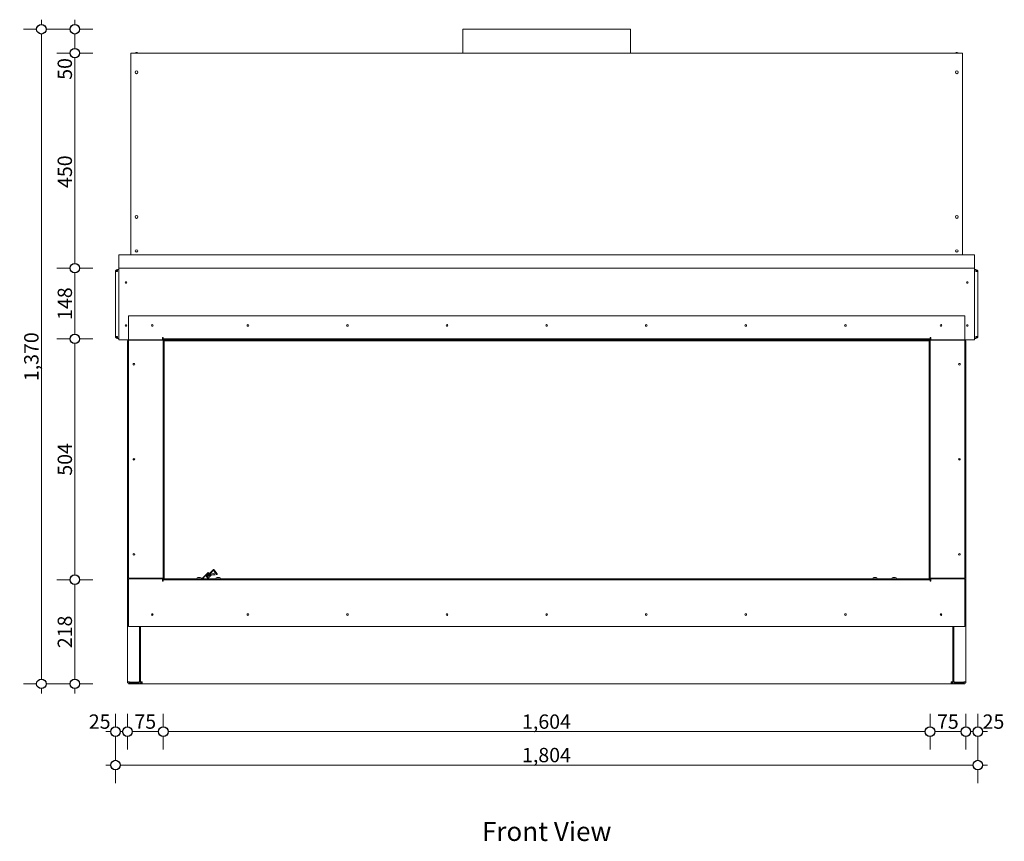
# Model space of a CAD drawing. Units: millimetres. Extents: x -7497 to 7775, y -744 to 5426.
# Drawn here: x -6411 to -4351, y 832 to 2551 of the extents above; entities that cross this region are included whole.
import ezdxf

# ---------------------------------------------------------------- set-up
doc = ezdxf.new("R2010")
doc.units = ezdxf.units.MM
doc.header["$MEASUREMENT"] = 0
for name, color, linetype, lineweight in [('0_Pen_No__1', 7, 'Continuous', 13), ('0_Pen_No__2', 8, 'Continuous', 15), ('0_Pen_No__46', 5, 'Continuous', 35), ('Annotation - Text_Pen_No__1', 7, 'Continuous', 13)]:
    doc.layers.add(name, color=color, linetype=linetype, lineweight=lineweight)
doc.layers.add('0_Pen_No__5', color=7, linetype='Continuous', lineweight=25, true_color=0x40a5ff)
doc.styles.add('GENERATED_STYLE_1', font='Arial')
doc.styles.add('GENERATED_STYLE_2', font='Arial')
doc.dimstyles.new('GENERATED_STYLE__1', dxfattribs={"dimtxt": 30, "dimasz": 38, "dimexe": 0.18, "dimexo": 4, "dimgap": 0.09, "dimtad": 1, "dimdec": 0, "dimzin": 0, "dimdsep": 46, "dimtxsty": 'GENERATED_STYLE_1', "dimblk": 'ARROWHEAD_1', "dimblk1": 'ARROWHEAD_1', "dimblk2": 'ARROWHEAD_1', "dimcen": 0.09, "dimclrd": 8, "dimclre": 8, "dimclrt": 5, "dimadec": 0, "dimazin": 0, "dimtfac": 1, "dimtdec": 4, "dimtmove": 0, "dimatfit": 3, "dimfxl": 0, "dimtolj": 1, "dimtzin": 0, "dimarcsym": 0})
doc.dimstyles.new('GENERATED_STYLE__2', dxfattribs={"dimtxt": 30, "dimasz": 38, "dimexe": 0.18, "dimexo": 4, "dimgap": 0.09, "dimtad": 1, "dimtih": 1, "dimtoh": 1, "dimdec": 0, "dimzin": 0, "dimdsep": 46, "dimtxsty": 'GENERATED_STYLE_1', "dimblk": 'ARROWHEAD_1', "dimblk1": 'ARROWHEAD_1', "dimblk2": 'ARROWHEAD_1', "dimcen": 0.09, "dimclrd": 8, "dimclre": 8, "dimclrt": 5, "dimadec": 0, "dimazin": 0, "dimtfac": 1, "dimtdec": 4, "dimtmove": 0, "dimatfit": 3, "dimfxl": 0, "dimtolj": 1, "dimtzin": 0, "dimarcsym": 0})

# ---------------------------------------------------------------- blocks, each defined once
blk = doc.blocks.new('*D37')
at = {"layer": '0_Pen_No__2', "linetype": 'Continuous'}
for p, q in [((-6210.7, 1071.4), (-6210.7, 1098.9)), ((-6185.7, 1071.4), (-6185.7, 1098.9)), ((-6230.7, 1061.4), (-6220.7, 1061.4)), ((-6210.7, 1023.9), (-6210.7, 1051.4)), ((-6200.7, 1061.4), (-6195.7, 1061.4)), ((-6185.7, 1023.9), (-6185.7, 1051.4))]:
    blk.add_line(p, q, dxfattribs=at)
at = {"layer": '0_Pen_No__5', "linetype": 'Continuous'}
for centre in [(-6210.7, 1061.4), (-6185.7, 1061.4)]:
    blk.add_circle(centre, 10, dxfattribs=at)
at = {"layer": '0_Pen_No__46', "insert": (-6266.5, 1067.4), "char_height": 30, "attachment_point": 7, "style": 'GENERATED_STYLE_1'}
blk.add_mtext('\\A1;{\\fArial|b0|i0|c0|p34;25}', dxfattribs=at)
blk = doc.blocks.new('ARROWHEAD_1')
at = {"color": 0, "linetype": 'Continuous', "lineweight": 0}
blk.add_line((0, 0), (-1, 0), dxfattribs=at)
blk.add_circle((0, 0), 0.25, dxfattribs=at)
blk = doc.blocks.new('*D38')
at = {"layer": '0_Pen_No__2', "linetype": 'Continuous'}
for p, q in [((-6185.7, 1071.4), (-6185.7, 1098.9)), ((-6110.7, 1071.4), (-6110.7, 1098.9)), ((-6185.7, 1023.9), (-6185.7, 1051.4)), ((-6175.7, 1061.4), (-6120.7, 1061.4)), ((-6110.7, 1023.9), (-6110.7, 1051.4))]:
    blk.add_line(p, q, dxfattribs=at)
at = {"layer": '0_Pen_No__5', "linetype": 'Continuous'}
for centre in [(-6185.7, 1061.4), (-6110.7, 1061.4)]:
    blk.add_circle(centre, 10, dxfattribs=at)
at = {"layer": '0_Pen_No__46', "insert": (-6171.1, 1067.4), "char_height": 30, "attachment_point": 7, "style": 'GENERATED_STYLE_1'}
blk.add_mtext('\\A1;{\\fArial|b0|i0|c0|p34;75}', dxfattribs=at)
blk = doc.blocks.new('*D39')
at = {"layer": '0_Pen_No__2', "linetype": 'Continuous'}
for p, q in [((-6110.7, 1071.4), (-6110.7, 1098.9)), ((-4506.7, 1071.4), (-4506.7, 1098.9)), ((-6110.7, 1023.9), (-6110.7, 1051.4)), ((-6100.7, 1061.4), (-4516.7, 1061.4)), ((-4506.7, 1023.9), (-4506.7, 1051.4))]:
    blk.add_line(p, q, dxfattribs=at)
at = {"layer": '0_Pen_No__5', "linetype": 'Continuous'}
for centre in [(-6110.7, 1061.4), (-4506.7, 1061.4)]:
    blk.add_circle(centre, 10, dxfattribs=at)
at = {"layer": '0_Pen_No__46', "insert": (-5360.2, 1067.4), "char_height": 30, "attachment_point": 7, "style": 'GENERATED_STYLE_1'}
blk.add_mtext('\\A1;{\\fArial|b0|i0|c0|p34;1,604}', dxfattribs=at)
blk = doc.blocks.new('*D40')
at = {"layer": '0_Pen_No__2', "linetype": 'Continuous'}
for p, q in [((-4506.7, 1071.4), (-4506.7, 1098.9)), ((-4431.7, 1071.4), (-4431.7, 1098.9)), ((-4506.7, 1023.9), (-4506.7, 1051.4)), ((-4496.7, 1061.4), (-4441.7, 1061.4)), ((-4431.7, 1023.9), (-4431.7, 1051.4))]:
    blk.add_line(p, q, dxfattribs=at)
at = {"layer": '0_Pen_No__5', "linetype": 'Continuous'}
for centre in [(-4506.7, 1061.4), (-4431.7, 1061.4)]:
    blk.add_circle(centre, 10, dxfattribs=at)
at = {"layer": '0_Pen_No__46', "insert": (-4492.1, 1067.4), "char_height": 30, "attachment_point": 7, "style": 'GENERATED_STYLE_1'}
blk.add_mtext('\\A1;{\\fArial|b0|i0|c0|p34;75}', dxfattribs=at)
blk = doc.blocks.new('*D41')
at = {"layer": '0_Pen_No__2', "linetype": 'Continuous'}
for p, q in [((-4431.7, 1071.4), (-4431.7, 1098.9)), ((-4406.7, 1071.4), (-4406.7, 1098.9)), ((-4431.7, 1023.9), (-4431.7, 1051.4)), ((-4421.7, 1061.4), (-4416.7, 1061.4)), ((-4406.7, 1023.9), (-4406.7, 1051.4)), ((-4396.7, 1061.4), (-4386.7, 1061.4))]:
    blk.add_line(p, q, dxfattribs=at)
at = {"layer": '0_Pen_No__5', "linetype": 'Continuous'}
for centre in [(-4431.7, 1061.4), (-4406.7, 1061.4)]:
    blk.add_circle(centre, 10, dxfattribs=at)
at = {"layer": '0_Pen_No__46', "insert": (-4396.7, 1067.4), "char_height": 30, "attachment_point": 7, "style": 'GENERATED_STYLE_1'}
blk.add_mtext('\\A1;{\\fArial|b0|i0|c0|p34;25}', dxfattribs=at)
blk = doc.blocks.new('*D42')
at = {"layer": '0_Pen_No__2', "linetype": 'Continuous'}
for p, q in [((-6210.7, 1001.4), (-6210.7, 1028.9)), ((-4406.7, 1001.4), (-4406.7, 1028.9)), ((-6230.7, 991.4), (-6220.7, 991.4)), ((-6200.7, 991.4), (-4416.7, 991.4)), ((-4396.7, 991.4), (-4386.7, 991.4)), ((-6210.7, 953.9), (-6210.7, 981.4)), ((-4406.7, 953.9), (-4406.7, 981.4))]:
    blk.add_line(p, q, dxfattribs=at)
at = {"layer": '0_Pen_No__5', "linetype": 'Continuous'}
for centre in [(-6210.7, 991.4), (-4406.7, 991.4)]:
    blk.add_circle(centre, 10, dxfattribs=at)
at = {"layer": '0_Pen_No__46', "insert": (-5360.2, 997.4), "char_height": 30, "attachment_point": 7, "style": 'GENERATED_STYLE_1'}
blk.add_mtext('\\A1;{\\fArial|b0|i0|c0|p34;1,804}', dxfattribs=at)
blk = doc.blocks.new('*D43')
at = {"layer": '0_Pen_No__2', "linetype": 'Continuous'}
for p, q in [((-6305.7, 1379.4), (-6333.2, 1379.4)), ((-6295.7, 1171.4), (-6295.7, 1369.4)), ((-6258.2, 1379.4), (-6285.7, 1379.4)), ((-6305.7, 1161.4), (-6333.2, 1161.4)), ((-6258.2, 1161.4), (-6285.7, 1161.4)), ((-6295.7, 1141.4), (-6295.7, 1151.4))]:
    blk.add_line(p, q, dxfattribs=at)
at = {"layer": '0_Pen_No__5', "linetype": 'Continuous'}
for centre in [(-6295.7, 1379.4), (-6295.7, 1161.4)]:
    blk.add_circle(centre, 10, dxfattribs=at)
at = {"layer": '0_Pen_No__46', "insert": (-6301.7, 1236.1), "char_height": 30, "attachment_point": 7, "rotation": 90, "style": 'GENERATED_STYLE_1'}
blk.add_mtext('\\A1;{\\fArial|b0|i0|c0|p34;218}', dxfattribs=at)
blk = doc.blocks.new('*D44')
at = {"layer": '0_Pen_No__2', "linetype": 'Continuous'}
for p, q in [((-6305.7, 1883.4), (-6333.2, 1883.4)), ((-6258.2, 1883.4), (-6285.7, 1883.4)), ((-6295.7, 1389.4), (-6295.7, 1873.4)), ((-6305.7, 1379.4), (-6333.2, 1379.4)), ((-6258.2, 1379.4), (-6285.7, 1379.4))]:
    blk.add_line(p, q, dxfattribs=at)
at = {"layer": '0_Pen_No__5', "linetype": 'Continuous'}
for centre in [(-6295.7, 1883.4), (-6295.7, 1379.4)]:
    blk.add_circle(centre, 10, dxfattribs=at)
at = {"layer": '0_Pen_No__46', "insert": (-6301.7, 1597.1), "char_height": 30, "attachment_point": 7, "rotation": 90, "style": 'GENERATED_STYLE_1'}
blk.add_mtext('\\A1;{\\fArial|b0|i0|c0|p34;504}', dxfattribs=at)
blk = doc.blocks.new('*D45')
at = {"layer": '0_Pen_No__2', "linetype": 'Continuous'}
for p, q in [((-6305.7, 2031.4), (-6333.2, 2031.4)), ((-6295.7, 1893.4), (-6295.7, 2021.4)), ((-6258.2, 2031.4), (-6285.7, 2031.4)), ((-6305.7, 1883.4), (-6333.2, 1883.4)), ((-6258.2, 1883.4), (-6285.7, 1883.4))]:
    blk.add_line(p, q, dxfattribs=at)
at = {"layer": '0_Pen_No__5', "linetype": 'Continuous'}
for centre in [(-6295.7, 2031.4), (-6295.7, 1883.4)]:
    blk.add_circle(centre, 10, dxfattribs=at)
at = {"layer": '0_Pen_No__46', "insert": (-6301.7, 1923.1), "char_height": 30, "attachment_point": 7, "rotation": 90, "style": 'GENERATED_STYLE_1'}
blk.add_mtext('\\A1;{\\fArial|b0|i0|c0|p34;148}', dxfattribs=at)
blk = doc.blocks.new('*D46')
at = {"layer": '0_Pen_No__2', "linetype": 'Continuous'}
for p, q in [((-6305.7, 2481.4), (-6333.2, 2481.4)), ((-6258.2, 2481.4), (-6285.7, 2481.4)), ((-6295.7, 2041.4), (-6295.7, 2471.4)), ((-6305.7, 2031.4), (-6333.2, 2031.4)), ((-6258.2, 2031.4), (-6285.7, 2031.4))]:
    blk.add_line(p, q, dxfattribs=at)
at = {"layer": '0_Pen_No__5', "linetype": 'Continuous'}
for centre in [(-6295.7, 2481.4), (-6295.7, 2031.4)]:
    blk.add_circle(centre, 10, dxfattribs=at)
at = {"layer": '0_Pen_No__46', "char_height": 30, "attachment_point": 7, "rotation": 90, "style": 'GENERATED_STYLE_1'}
for s, insert in [('\\A1;{\\fArial|b0|i0|c0|p34;50}', (-6301.7, 2425.6)), ('\\A1;{\\fArial|b0|i0|c0|p34;450}', (-6301.7, 2199.2))]:
    blk.add_mtext(s, dxfattribs=dict(at, insert=insert))
blk = doc.blocks.new('*D47')
at = {"layer": '0_Pen_No__2', "linetype": 'Continuous'}
for p, q in [((-6295.7, 2541.4), (-6295.7, 2551.4)), ((-6305.7, 2531.4), (-6333.2, 2531.4)), ((-6295.7, 2491.4), (-6295.7, 2521.4)), ((-6258.2, 2531.4), (-6285.7, 2531.4)), ((-6305.7, 2481.4), (-6333.2, 2481.4)), ((-6258.2, 2481.4), (-6285.7, 2481.4))]:
    blk.add_line(p, q, dxfattribs=at)
at = {"layer": '0_Pen_No__5', "linetype": 'Continuous'}
for centre in [(-6295.7, 2531.4), (-6295.7, 2481.4)]:
    blk.add_circle(centre, 10, dxfattribs=at)
blk = doc.blocks.new('*D48')
at = {"layer": '0_Pen_No__2', "linetype": 'Continuous'}
for p, q in [((-6365.7, 2541.4), (-6365.7, 2551.4)), ((-6375.7, 2531.4), (-6403.2, 2531.4)), ((-6365.7, 1171.4), (-6365.7, 2521.4)), ((-6328.2, 2531.4), (-6355.7, 2531.4)), ((-6375.7, 1161.4), (-6403.2, 1161.4)), ((-6328.2, 1161.4), (-6355.7, 1161.4)), ((-6365.7, 1141.4), (-6365.7, 1151.4))]:
    blk.add_line(p, q, dxfattribs=at)
at = {"layer": '0_Pen_No__5', "linetype": 'Continuous'}
for centre in [(-6365.7, 2531.4), (-6365.7, 1161.4)]:
    blk.add_circle(centre, 10, dxfattribs=at)
at = {"layer": '0_Pen_No__46', "insert": (-6371.7, 1794.9), "char_height": 30, "attachment_point": 7, "rotation": 90, "style": 'GENERATED_STYLE_1'}
blk.add_mtext('\\A1;{\\fArial|b0|i0|c0|p34;1,370}', dxfattribs=at)

msp = doc.modelspace()

# ---------------------------------------------------------------- linework, layer by layer
at = {"layer": '0_Pen_No__1', "linetype": 'Continuous'}
for p, q in [((-5133.2, 2531.4), (-5484.2, 2531.4)), ((-5484.2, 2481.4), (-5484.2, 2531.4)), ((-5133.2, 2481.4), (-5133.2, 2531.4)), ((-6178.7, 2481.4), (-6178.7, 2479.5)), ((-6178.7, 2481.4), (-4438.7, 2481.4)), ((-6178.7, 2098.5), (-6178.7, 2479.5)), ((-6163.7, 2481.9), (-6169.7, 2481.9)), ((-6169.7, 2481.4), (-6169.7, 2481.9)), ((-6165.7, 2482.4), (-6167.7, 2482.4)), ((-6163.7, 2481.4), (-6163.7, 2481.9)), ((-4447.7, 2481.9), (-4453.7, 2481.9)), ((-4453.7, 2481.4), (-4453.7, 2481.9)), ((-4449.7, 2482.4), (-4451.7, 2482.4)), ((-4447.7, 2481.4), (-4447.7, 2481.9)), ((-4438.7, 2479.5), (-4438.7, 2481.4)), ((-4438.7, 2479.5), (-4438.7, 2098.5)), ((-6178.7, 2097.9), (-6178.7, 2098.5)), ((-6178.7, 2059.4), (-6178.7, 2097.9)), ((-4438.7, 2098.5), (-4438.7, 2097.9)), ((-4438.7, 2097.9), (-4438.7, 2059.4)), ((-6169.7, 2067.3), (-6169.7, 2067.6)), ((-6163.7, 2067.3), (-6163.7, 2067.6)), ((-4453.7, 2067.3), (-4453.7, 2067.6)), ((-4447.7, 2067.3), (-4447.7, 2067.6)), ((-6203.7, 2033.4), (-6203.7, 2059.4)), ((-4413.7, 2059.4), (-6203.7, 2059.4)), ((-4413.7, 2059.4), (-4413.7, 2033.4)), ((-6210.7, 2024.4), (-6206.7, 2024.4)), ((-6210.7, 1888.4), (-6210.7, 2024.4)), ((-6206.7, 2028.4), (-6206.7, 2024.4)), ((-6206.7, 2028.4), (-6203.7, 2028.4)), ((-6203.7, 2031.4), (-6203.7, 2033.4)), ((-6203.7, 2031.4), (-6203.7, 2027.4)), ((-4413.7, 2031.4), (-6203.7, 2031.4)), ((-6203.7, 1885.4), (-6203.7, 2027.4)), ((-4413.7, 2033.4), (-4413.7, 2031.4)), ((-4413.7, 2027.4), (-4413.7, 2031.4)), ((-4410.7, 2028.4), (-4413.7, 2028.4)), ((-4413.7, 2027.4), (-4413.7, 1885.4)), ((-4410.7, 2028.4), (-4410.7, 2024.4)), ((-4406.7, 2024.4), (-4410.7, 2024.4)), ((-4406.7, 1888.4), (-4406.7, 2024.4)), ((-4433.7, 1931.4), (-6183.7, 1931.4)), ((-6183.7, 1931.4), (-6183.7, 1881.4)), ((-4433.7, 1881.4), (-4433.7, 1931.4)), ((-6206.7, 1888.4), (-6210.7, 1888.4)), ((-6206.7, 1888.4), (-6206.7, 1884.4)), ((-6203.7, 1884.4), (-6206.7, 1884.4)), ((-6203.7, 1885.4), (-6203.7, 1881.4)), ((-6183.7, 1881.4), (-6203.7, 1881.4)), ((-6185.7, 1878), (-6185.7, 1877.9)), ((-6185.7, 1878), (-6185.7, 1878)), ((-6185.7, 1877.4), (-6185.7, 1878)), ((-6183.7, 1877.4), (-6185.7, 1877.4)), ((-6185.7, 1165.4), (-6185.7, 1877.4)), ((-6183.7, 1881.4), (-6112.7, 1881.4)), ((-6112.7, 1880.4), (-6183.7, 1880.4)), ((-6183.7, 1880.4), (-6183.7, 1382.4)), ((-6182.3, 1881.3), (-6182.3, 1881.4)), ((-6182.3, 1881.3), (-6182.3, 1881.4)), ((-6181.7, 1881.4), (-6181.7, 1880.4)), ((-6112.7, 1881.4), (-6112.7, 1886.4)), ((-6112.7, 1886.4), (-6110.7, 1886.4)), ((-6110.7, 1881.4), (-6112.7, 1881.4)), ((-6110.7, 1880.4), (-6112.7, 1880.4)), ((-6110.7, 1886.4), (-6110.7, 1885.4)), ((-6110.7, 1883.4), (-6110.7, 1885.4)), ((-6110.7, 1883.4), (-4506.7, 1883.4)), ((-6110.7, 1883.4), (-6110.7, 1881.4)), ((-6110.7, 1881.4), (-4506.7, 1881.4)), ((-6110.7, 1880.4), (-6108.7, 1880.4)), ((-6110.7, 1382.4), (-6110.7, 1880.4)), ((-6108.7, 1382.4), (-6108.7, 1880.4)), ((-6103.7, 1879.4), (-6108.7, 1879.4)), ((-6103.7, 1879.4), (-6103.7, 1881.4)), ((-6103.7, 1879.4), (-4513.7, 1879.4)), ((-4513.7, 1879.4), (-4513.7, 1881.4)), ((-4513.7, 1879.4), (-4508.7, 1879.4)), ((-4506.7, 1880.4), (-4508.7, 1880.4)), ((-4508.7, 1880.4), (-4508.7, 1382.4)), ((-4506.7, 1885.4), (-4506.7, 1886.4)), ((-4506.7, 1886.4), (-4504.7, 1886.4)), ((-4506.7, 1883.4), (-4506.7, 1885.4)), ((-4506.7, 1883.4), (-4506.7, 1881.4)), ((-4506.7, 1881.4), (-4504.7, 1881.4)), ((-4506.7, 1880.4), (-4506.7, 1382.4)), ((-4506.7, 1880.4), (-4504.7, 1880.4)), ((-4504.7, 1886.4), (-4504.7, 1881.4)), ((-4504.7, 1881.4), (-4433.7, 1881.4)), ((-4433.7, 1880.4), (-4504.7, 1880.4)), ((-4435.7, 1881.4), (-4435.7, 1880.4)), ((-4435.1, 1881.4), (-4435.2, 1881.3)), ((-4435.1, 1881.4), (-4435.1, 1881.3)), ((-4413.7, 1881.4), (-4433.7, 1881.4)), ((-4433.7, 1382.4), (-4433.7, 1880.4)), ((-4433.7, 1877.4), (-4431.7, 1877.4)), ((-4431.8, 1877.9), (-4431.7, 1878)), ((-4431.8, 1878), (-4431.7, 1878)), ((-4431.7, 1878), (-4431.7, 1877.4)), ((-4431.7, 1165.4), (-4431.7, 1877.4)), ((-4413.7, 1881.4), (-4413.7, 1885.4)), ((-4413.7, 1884.4), (-4410.7, 1884.4)), ((-4410.7, 1888.4), (-4410.7, 1884.4)), ((-4410.7, 1888.4), (-4406.7, 1888.4)), ((-6183.7, 1382.4), (-6112.7, 1382.4)), ((-6112.7, 1381.4), (-6183.7, 1381.4)), ((-6183.7, 1381.4), (-6183.7, 1281.4)), ((-6160.7, 1382.4), (-6160.7, 1381.4)), ((-6160.7, 1381.4), (-6160.7, 1382.4)), ((-6158.7, 1381.4), (-6158.7, 1382.4)), ((-6149.7, 1381.4), (-6149.7, 1382.4)), ((-6146.7, 1381.4), (-6146.7, 1382.4)), ((-6110.7, 1382.4), (-6112.7, 1382.4)), ((-6112.7, 1381.4), (-6110.7, 1381.4)), ((-6110.7, 1381.4), (-6112.7, 1381.4)), ((-6112.7, 1376.4), (-6112.7, 1381.4)), ((-6110.7, 1382.4), (-6108.7, 1382.4)), ((-6110.7, 1379.4), (-6110.7, 1381.4)), ((-4506.7, 1381.4), (-6110.7, 1381.4)), ((-6108.7, 1381.4), (-6108.7, 1382.4)), ((-6040.5, 1381.8), (-6040.5, 1381.4)), ((-6038.1, 1384.1), (-6033.4, 1384.1)), ((-6031, 1381.8), (-6031, 1381.4)), ((-6030, 1381.4), (-6016.8, 1394.6)), ((-6028.6, 1381.4), (-6022.1, 1387.9)), ((-6016.5, 1382.2), (-6022.1, 1387.9)), ((-6021.3, 1387.1), (-6015.7, 1392.6)), ((-6019.8, 1385.6), (-6017.1, 1388.3)), ((-6018.7, 1384.5), (-6016.1, 1387.2)), ((-6017.3, 1381.4), (-6016.5, 1382.2)), ((-6016.1, 1389.3), (-6017.1, 1388.3)), ((-6016, 1389.6), (-6017, 1389.6)), ((-6014.8, 1392.6), (-6016.8, 1394.6)), ((-6016.6, 1382.4), (-6009.7, 1389.3)), ((-6016.2, 1392.1), (-6015.7, 1392.6)), ((-6016.1, 1389.3), (-6013.8, 1391.6)), ((-6016.1, 1387.2), (-6015, 1388.2)), ((-6016, 1389.6), (-6015.8, 1389.6)), ((-6004.3, 1392.9), (-6015.7, 1392.6)), ((-6015, 1392.6), (-6015.7, 1392.6)), ((-6015, 1388.2), (-6012.7, 1390.6)), ((-6014.2, 1392.6), (-6007.2, 1399.6)), ((-6014, 1389.1), (-6011.5, 1389.2)), ((-6012, 1389.7), (-6013.6, 1389.7)), ((-6012, 1392.7), (-6006.1, 1398.6)), ((-6011, 1390.5), (-6011.5, 1391)), ((-6011.5, 1389.7), (-6002.2, 1389.9)), ((-6011.5, 1389.2), (-6011.5, 1389.7)), ((-6002.2, 1389.4), (-6011.5, 1389.2)), ((-6005.5, 1399.1), (-5999.2, 1390.5)), ((-6004.3, 1399.9), (-5998, 1391.4)), ((-6004.3, 1392.9), (-6004.2, 1389.9)), ((-6002.2, 1389.9), (-6002.2, 1389.4)), ((-6000.5, 1381.8), (-6000.5, 1381.4)), ((-5998.1, 1384.1), (-5993.4, 1384.1)), ((-5991, 1381.8), (-5991, 1381.4)), ((-4626.5, 1381.8), (-4626.5, 1381.4)), ((-4624.1, 1384.1), (-4619.4, 1384.1)), ((-4617, 1381.8), (-4617, 1381.4)), ((-4586.5, 1381.8), (-4586.5, 1381.4)), ((-4584.1, 1384.1), (-4579.4, 1384.1)), ((-4577, 1381.8), (-4577, 1381.4)), ((-4508.7, 1381.4), (-4508.7, 1382.4)), ((-4506.7, 1382.4), (-4508.7, 1382.4)), ((-4506.7, 1382.4), (-4504.7, 1382.4)), ((-4506.7, 1381.4), (-4504.7, 1381.4)), ((-4504.7, 1381.4), (-4506.7, 1381.4)), ((-4506.7, 1379.4), (-4506.7, 1381.4)), ((-4504.7, 1382.4), (-4433.7, 1382.4)), ((-4504.7, 1381.4), (-4504.7, 1376.4)), ((-4433.7, 1381.4), (-4504.7, 1381.4)), ((-4470.7, 1381.4), (-4470.7, 1382.4)), ((-4467.7, 1381.4), (-4467.7, 1382.4)), ((-4458.7, 1381.4), (-4458.7, 1382.4)), ((-4456.7, 1382.4), (-4456.7, 1381.4)), ((-4456.7, 1381.4), (-4456.7, 1382.4)), ((-4433.7, 1281.4), (-4433.7, 1381.4)), ((-6110.7, 1376.4), (-6112.7, 1376.4)), ((-4506.7, 1379.4), (-6110.7, 1379.4)), ((-6110.7, 1379.4), (-6110.7, 1377.4)), ((-6110.7, 1377.4), (-6110.7, 1376.4)), ((-4506.7, 1379.4), (-4506.7, 1377.4)), ((-4506.7, 1376.4), (-4506.7, 1377.4)), ((-4504.7, 1376.4), (-4506.7, 1376.4)), ((-6133.7, 1304.6), (-6133.7, 1308.1)), ((-4483.7, 1304.6), (-4483.7, 1308.1)), ((-6183.7, 1281.4), (-4433.7, 1281.4)), ((-6160.7, 1281.4), (-6160.7, 1166.8)), ((-6160.7, 1165.4), (-6160.7, 1281.4)), ((-6158.7, 1281.4), (-6158.7, 1165.4)), ((-6158.7, 1165.4), (-6158.7, 1281.4)), ((-4458.7, 1281.4), (-4458.7, 1165.4)), ((-4458.7, 1281.4), (-4458.7, 1165.4)), ((-4456.7, 1281.4), (-4456.7, 1166.8)), ((-4456.7, 1165.4), (-4456.7, 1281.4)), ((-6185.7, 1165.4), (-6181.7, 1165.4)), ((-6185.7, 1164.8), (-6185.7, 1165.4)), ((-6185.7, 1164.8), (-6185.7, 1164.8)), ((-6185.7, 1164.8), (-6185.7, 1164.8)), ((-6183.7, 1164.9), (-6183.1, 1165.4)), ((-6182.3, 1163.4), (-6181.7, 1164)), ((-6182.3, 1161.4), (-6182.3, 1161.4)), ((-6182.3, 1161.4), (-6182.3, 1161.4)), ((-6181.7, 1161.4), (-6182.3, 1161.4)), ((-6181.7, 1164.8), (-6181.7, 1165.4)), ((-6164.7, 1164.8), (-6181.7, 1164.8)), ((-6181.7, 1164.8), (-6181.7, 1163.4)), ((-6181.7, 1163.4), (-6164.7, 1163.4)), ((-6181.7, 1163.4), (-6181.7, 1161.4)), ((-6181.7, 1161.4), (-6164.7, 1161.4)), ((-6164.7, 1161.4), (-6158.7, 1161.4)), ((-6161.9, 1165.4), (-6160.7, 1165.4)), ((-6160.7, 1165.4), (-6158.7, 1165.4)), ((-6158.7, 1165.4), (-6154.7, 1165.4)), ((-6158.7, 1161.4), (-6158.7, 1163.4)), ((-6158.7, 1163.4), (-6154.7, 1163.4)), ((-6158.7, 1161.4), (-6154.7, 1161.4)), ((-6154.7, 1161.4), (-6154.7, 1165.4)), ((-6154.7, 1161.4), (-4462.7, 1161.4)), ((-4462.7, 1165.4), (-4458.7, 1165.4)), ((-4462.7, 1165.4), (-4462.7, 1161.4)), ((-4462.7, 1163.4), (-4458.7, 1163.4)), ((-4462.7, 1161.4), (-4458.7, 1161.4)), ((-4456.7, 1165.4), (-4458.7, 1165.4)), ((-4458.7, 1163.4), (-4458.7, 1161.4)), ((-4458.7, 1161.4), (-4452.7, 1161.4)), ((-4455.6, 1165.4), (-4456.7, 1165.4)), ((-4452.7, 1164.8), (-4435.7, 1164.8)), ((-4435.7, 1163.4), (-4452.7, 1163.4)), ((-4435.7, 1161.4), (-4452.7, 1161.4)), ((-4435.7, 1164.8), (-4435.7, 1165.4)), ((-4431.7, 1165.4), (-4435.7, 1165.4)), ((-4435.7, 1163.4), (-4435.7, 1164.8)), ((-4435.2, 1163.4), (-4435.7, 1164)), ((-4435.7, 1163.4), (-4435.7, 1161.4)), ((-4435.1, 1161.4), (-4435.7, 1161.4)), ((-4435.2, 1161.4), (-4435.1, 1161.4)), ((-4435.1, 1161.4), (-4435.1, 1161.4)), ((-4433.8, 1164.9), (-4434.3, 1165.4)), ((-4431.7, 1164.8), (-4431.8, 1164.8)), ((-4431.7, 1164.8), (-4431.8, 1164.8)), ((-4431.7, 1165.4), (-4431.7, 1164.8))]:
    msp.add_line(p, q, dxfattribs=at)
for centre, radius in [((-6166.7, 2441.4), 3), ((-4450.7, 2441.4), 3), ((-6166.7, 2138.5), 3), ((-4450.7, 2138.5), 3), ((-6188.7, 2001.4), 1.6), ((-4428.7, 2001.4), 1.6), ((-6188.7, 1911.4), 1.6), ((-6133.7, 1911.4), 1.75), ((-5933.7, 1911.4), 1.75), ((-5725.4, 1911.4), 1.75), ((-5517.1, 1911.4), 1.75), ((-5308.7, 1911.4), 1.75), ((-5100.4, 1911.4), 1.75), ((-4892.1, 1911.4), 1.75), ((-4683.7, 1911.4), 1.75), ((-4483.7, 1911.4), 1.75), ((-4428.7, 1911.4), 1.6), ((-6172.2, 1830.4), 1.75), ((-4445.2, 1830.4), 1.75), ((-6172.2, 1631.4), 1.75), ((-4445.2, 1631.4), 1.75), ((-6172.2, 1432.4), 1.75), ((-4445.2, 1432.4), 1.75), ((-6133.7, 1306.4), 1.75), ((-5933.7, 1306.4), 1.75), ((-5725.4, 1306.4), 1.75), ((-5517.1, 1306.4), 1.75), ((-5308.7, 1306.4), 1.75), ((-5100.4, 1306.4), 1.75), ((-4892.1, 1306.4), 1.75), ((-4683.7, 1306.4), 1.75), ((-4483.7, 1306.4), 1.75)]:
    msp.add_circle(centre, radius, dxfattribs=at)
for centre, radius, start, end in [((-6167.7, 2478.1), 4.25, 90, 118.0725), ((-6165.7, 2478.1), 4.25, 61.9275, 90), ((-4451.7, 2478.1), 4.25, 90, 118.0725), ((-4449.7, 2478.1), 4.25, 61.9275, 90), ((-6206.7, 2024.4), 4, 90, 180), ((-6206.7, 2024.4), 2, 90, 180), ((-4410.7, 2024.4), 4, 0, 90), ((-4410.7, 2024.4), 2, 0, 90), ((-6206.7, 1888.4), 4, 180, 270), ((-6206.7, 1888.4), 2, 180, 270), ((-6181.7, 1877.4), 4, 90, 180), ((-4435.7, 1877.4), 4, 0, 90), ((-4410.7, 1888.4), 4, 270, 0), ((-4410.7, 1888.4), 2, 270, 0), ((-6171.7, 1635.4), 4.5, 240.043, 285.7069), ((-4445.7, 1635.4), 4.5, 254.2931, 299.957), ((-6038.1, 1381.8), 2.37, 90, 180), ((-6033.4, 1381.8), 2.37, 0, 90), ((-6014.5, 1389.5), 3, 4.1049, 205.9406), ((-6014.5, 1389.5), 2.5, 66.658, 201.9298), ((-6014, 1388.6), 0.5, 91.4791, 118.5956), ((-6014.5, 1389.5), 2.5, 4.6305, 36.2692), ((-5998.1, 1381.8), 2.37, 90, 180), ((-5993.4, 1381.8), 2.37, 0, 90), ((-4624.1, 1381.8), 2.37, 90, 180), ((-4619.4, 1381.8), 2.37, 0, 90), ((-4584.1, 1381.8), 2.37, 90, 180), ((-4579.4, 1381.8), 2.37, 0, 90), ((-5308.7, 1301.4), 3.5, 77.6303, 102.3697), ((-6181.7, 1165.4), 4, 180, 270), ((-6181.7, 1165.4), 2, 180, 270), ((-6164.7, 1165.4), 2, 270, 350.6345), ((-4452.7, 1165.4), 2, 189.3655, 270), ((-4435.7, 1165.4), 4, 270, 0), ((-4435.7, 1165.4), 2, 270, 0)]:
    msp.add_arc(centre, radius, start, end, dxfattribs=at)
for centre, major_axis, ratio in [((-6166.7, 2067.6), (3, 0), 0.766044), ((-4450.7, 2067.6), (3, 0), 0.766044), ((-5998.6, 1390.9), (-0.604, -0.444), 0.816035)]:
    msp.add_ellipse(centre, major_axis=major_axis, ratio=ratio, dxfattribs=at)
for centre, major_axis, ratio, start_param, end_param in [((-6166.7, 2067.3), (3, 0), 0.766044, 3.141593, 6.283185), ((-4450.7, 2067.3), (3, 0), 0.766044, 3.141593, 6.283185), ((-6013.2, 1391.1), (0.53, -0.53), 0.978148, 0, 3.141593)]:
    msp.add_ellipse(centre, major_axis=major_axis, ratio=ratio, start_param=start_param, end_param=end_param, dxfattribs=at)
for points, knots in [([(-6016.2, 1392), (-6016.2, 1392), (-6016.2, 1392), (-6016.2, 1392), (-6016.2, 1392), (-6016.2, 1392.1), (-6016.2, 1392.1)], [0, 0, 0, 0, 1, 1, 1, 2, 2, 2, 2]), ([(-6016, 1389.6), (-6015.9, 1389.8), (-6015.7, 1390), (-6015.6, 1390.2), (-6015.5, 1390.4), (-6015.5, 1390.6), (-6015.5, 1390.9), (-6015.4, 1391.1), (-6015.5, 1391.3), (-6015.5, 1391.5), (-6015.5, 1391.6), (-6015.5, 1391.7), (-6015.5, 1391.8)], [0, 0, 0, 0, 1, 1, 1, 2, 2, 2, 3, 3, 3, 4, 4, 4, 4]), ([(-6015.7, 1392.6), (-6015.7, 1392.6), (-6015.7, 1392.5), (-6015.7, 1392.4), (-6015.7, 1392.4), (-6015.7, 1392.3), (-6015.6, 1392.3)], [0, 0, 0, 0, 1, 1, 1, 2, 2, 2, 2]), ([(-6015.6, 1392.3), (-6015.7, 1392.4), (-6015.7, 1392.4), (-6015.7, 1392.5), (-6015.7, 1392.6), (-6015.7, 1392.6), (-6015.7, 1392.6)], [0, 0, 0, 0, 1, 1, 1, 2, 2, 2, 2]), ([(-6015, 1392.6), (-6015, 1392.6), (-6015, 1392.6), (-6015, 1392.6), (-6015, 1392.6), (-6015, 1392.6), (-6014.9, 1392.5), (-6014.9, 1392.5), (-6014.9, 1392.5), (-6014.9, 1392.5)], [0, 0, 0, 0, 1, 1, 1, 2, 2, 2, 3, 3, 3, 3]), ([(-6014.7, 1392), (-6014.6, 1392), (-6014.6, 1391.9), (-6014.6, 1391.9), (-6014.5, 1391.7), (-6014.3, 1391.5), (-6014.1, 1391.3)], [0, 0, 0, 0, 1, 1, 1, 2, 2, 2, 2]), ([(-6011, 1390.5), (-6011, 1390.5), (-6011, 1390.4), (-6011, 1390.4), (-6011.2, 1390.3), (-6011.4, 1390.2), (-6011.6, 1390.1)], [0, 0, 0, 0, 1, 1, 1, 2, 2, 2, 2]), ([(-6007.2, 1399.6), (-6007, 1399.8), (-6006.9, 1399.9), (-6006.7, 1400), (-6006.5, 1400.2), (-6006.3, 1400.3), (-6006.1, 1400.3), (-6005.9, 1400.4), (-6005.7, 1400.5), (-6005.5, 1400.5), (-6005.3, 1400.5), (-6005.1, 1400.5), (-6004.9, 1400.4), (-6004.7, 1400.3), (-6004.6, 1400.2), (-6004.5, 1400.1), (-6004.4, 1400.1), (-6004.4, 1400), (-6004.3, 1399.9)], [0, 0, 0, 0, 1, 1, 1, 2, 2, 2, 3, 3, 3, 4, 4, 4, 5, 5, 5, 6, 6, 6, 6]), ([(-6006.1, 1398.6), (-6006.1, 1398.6), (-6006, 1398.7), (-6005.9, 1398.8), (-6005.9, 1398.8), (-6005.8, 1398.8), (-6005.7, 1398.9), (-6005.7, 1398.9), (-6005.6, 1398.9), (-6005.6, 1398.9), (-6005.5, 1399), (-6005.5, 1399), (-6005.5, 1399)], [0, 0, 0, 0, 1, 1, 1, 2, 2, 2, 3, 3, 3, 4, 4, 4, 4]), ([(-6160.7, 1166.8), (-6160.7, 1166.2), (-6161.4, 1165.5), (-6162.4, 1165.2), (-6163.1, 1164.9), (-6163.9, 1164.8), (-6164.7, 1164.8)], [0, 0, 0, 0, 1, 1, 1, 2, 2, 2, 2]), ([(-6164.7, 1161.4), (-6163.5, 1161.4), (-6162.2, 1162), (-6161.5, 1163), (-6161, 1163.7), (-6160.7, 1164.5), (-6160.7, 1165.4)], [0, 0, 0, 0, 1, 1, 1, 2, 2, 2, 2]), ([(-4456.7, 1166.8), (-4456.7, 1166.2), (-4456.1, 1165.5), (-4455.1, 1165.2), (-4454.4, 1164.9), (-4453.6, 1164.8), (-4452.7, 1164.8)], [0, 0, 0, 0, 1, 1, 1, 2, 2, 2, 2]), ([(-4452.7, 1161.4), (-4454, 1161.4), (-4455.2, 1162), (-4456, 1163), (-4456.5, 1163.7), (-4456.7, 1164.5), (-4456.7, 1165.4)], [0, 0, 0, 0, 1, 1, 1, 2, 2, 2, 2])]:
    msp.add_open_spline(points, degree=3, knots=knots, dxfattribs=at)
for points in [[(-6012.6, 1390.8), (-6012.5, 1390.8), (-6012.5, 1390.8), (-6012.4, 1390.8)], [(-6011.9, 1390.9), (-6011.8, 1391), (-6011.6, 1391), (-6011.5, 1391)]]:
    msp.add_open_spline(points, degree=3, dxfattribs=at)

# ---------------------------------------------------------------- texts
at = {"layer": 'Annotation - Text_Pen_No__1', "linetype": 'Continuous', "insert": (-5308.7, 872.6), "char_height": 40, "attachment_point": 2, "style": 'GENERATED_STYLE_2'}
msp.add_mtext('\\A1;{\\fArial|b1|i0|c0|p34;Front View}', dxfattribs=at)

# ---------------------------------------------------------------- dimensions: what is measured, and where the dimension line sits
at = {"color": 8, "linetype": 'Continuous', "lineweight": 15}
for base, p1, p2, picture, middle in [((-6365.7, 2531.4), (-5753.8, 1161.4), (-5563.4, 2531.4), '*D48', (-6386.7, 1846.4)), ((-6295.7, 2531.4), (-5692.1, 2481.4), (-5639.9, 2531.4), '*D47', (-6316.7, 2448.5)), ((-6295.7, 2481.4), (-5938.3, 2031.4), (-5692.1, 2481.4), '*D46', (-6316.7, 2233.5)), ((-6295.7, 2031.4), (-6009.3, 1883.4), (-5938.3, 2031.4), '*D45', (-6316.7, 1957.4)), ((-6295.7, 1883.4), (-6030.3, 1379.4), (-6009.3, 1883.4), '*D44', (-6316.7, 1631.4)), ((-6295.7, 1379.4), (-5941, 1161.4), (-6030.3, 1379.4), '*D43', (-6316.7, 1270.4))]:
    dim = msp.add_linear_dim(base=base, p1=p1, p2=p2, angle=90, dimstyle='GENERATED_STYLE__1', dxfattribs=at)
    dim.commit()
    dim.dimension.update_dxf_attribs({"geometry": picture, "text_midpoint": middle, "dimtype": 160, "text_rotation": 90})
for base, p1, p2, picture, middle in [((-4406.7, 991.4), (-6210.7, 1940.2), (-4406.7, 1938.1), '*D42', (-5308.7, 1012.4)), ((-6185.7, 1061.4), (-6210.7, 1906.1), (-6185.7, 1860.4), '*D37', (-6243.6, 1082.4)), ((-6110.7, 1061.4), (-6185.7, 1860.4), (-6110.7, 1907), '*D38', (-6148.2, 1082.4)), ((-4506.7, 1061.4), (-6110.7, 1907), (-4506.7, 1910.2), '*D39', (-5308.7, 1082.4)), ((-4431.7, 1061.4), (-4506.7, 1910.2), (-4431.7, 1859.5), '*D40', (-4469.2, 1082.4)), ((-4406.7, 1061.4), (-4431.7, 1859.5), (-4406.7, 1903.4), '*D41', (-4373.9, 1082.4))]:
    dim = msp.add_linear_dim(base=base, p1=p1, p2=p2, dimstyle='GENERATED_STYLE__2', dxfattribs=at)
    dim.commit()
    dim.dimension.update_dxf_attribs({"geometry": picture, "text_midpoint": middle, "dimtype": 160})

doc.saveas('drawing.dxf')
